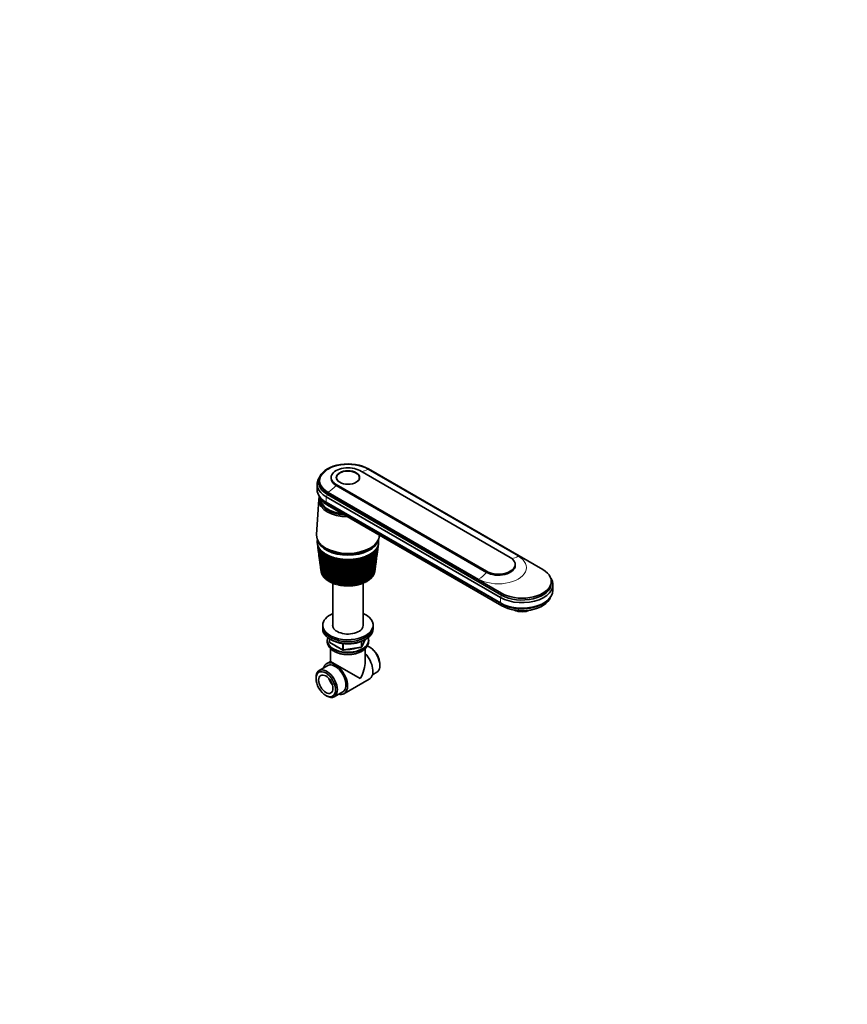
# Model space of a CAD drawing. Units: millimetres. Extents: x 0 to 1478, y 0 to 1758.
# Drawn here: x 739 to 1478, y 0 to 879 of the extents above; entities that cross this region are included whole.
import ezdxf
from ezdxf import colors
from ezdxf.entities.mleader import LeaderData, LeaderLine
from ezdxf.math import Vec2, Vec3

# ---------------------------------------------------------------- set-up
doc = ezdxf.new("R2010")
doc.units = ezdxf.units.MM
doc.layers.add('DV6_Défaut', color=7, linetype='Continuous')
doc.layers.add('Défaut', color=7, linetype='Continuous')

# ---------------------------------------------------------------- blocks, each defined once
blk = doc.blocks.new('_DOT')
at = {"color": 0}
blk.add_line((0, 0), (-1, 0), dxfattribs=at)
at = {"color": 0, "const_width": 0.333}
blk.add_lwpolyline([(-0.1665, 0, 1), (0.1665, 0, 1)], format="xyb", close=True, dxfattribs=at)
blk = doc.blocks.new('SE5')
at = {"layer": 'DV6_Défaut', "color": 7, "linetype": 'Continuous', "lineweight": 35}
for p, q in [((1177.01, 398.82), (1042.66, 476.39)), ((1050.44, 477.94), (1206.01, 388.12)), ((1006.06, 467.32), (1006.06, 465.69)), ((1017.06, 470.26), (1017.06, 469.28)), ((1021.81, 470.1), (1021.81, 469.25)), ((1042.31, 469.25), (1042.31, 470.1)), ((1004.56, 464.22), (1004.56, 459.32)), ((1021.45, 464.14), (1155.8, 386.57)), ((1021.45, 463.16), (1155.8, 385.59)), ((1006.18, 450.71), (1003.93, 419.41)), ((1007.16, 451.97), (1007.16, 450.99)), ((1010.08, 449.78), (1011.44, 448.73)), ((1012.61, 452.99), (1168.18, 363.18)), ((1169.24, 366.89), (1013.67, 456.71)), ((1013.67, 455.08), (1169.24, 365.26)), ((1012.61, 448.09), (1168.18, 358.28)), ((1013.81, 447.16), (1169.38, 357.34)), ((1013.81, 445.52), (1169.38, 355.71)), ((1004.74, 411.56), (1005.11, 408.75)), ((1005.23, 407.88), (1005.62, 404.97)), ((1006.71, 411.67), (1007.43, 410.81)), ((1056.68, 410.81), (1057.4, 411.67)), ((1058.22, 402.9), (1058.6, 405.74)), ((1058.71, 406.61), (1059.11, 409.57)), ((1059.23, 410.44), (1059.38, 411.56)), ((1005.74, 404.1), (1006.11, 401.32)), ((1006.23, 400.45), (1006.58, 397.8)), ((1006.7, 396.93), (1007.04, 394.41)), ((1057.28, 395.88), (1057.62, 398.45)), ((1057.74, 399.32), (1058.1, 402.03)), ((1007.15, 393.53), (1007.47, 391.13)), ((1007.59, 390.26), (1007.9, 387.96)), ((1008.01, 387.12), (1008.13, 386.24)), ((1055.99, 386.28), (1056.29, 388.48)), ((1056.4, 389.32), (1056.71, 391.68)), ((1056.83, 392.55), (1057.16, 395)), ((1181.41, 391.71), (1181.41, 392.69)), ((1008.28, 385.44), (1008.29, 385.44)), ((1008.44, 384.83), (1008.47, 384.82)), ((1008.66, 384.22), (1008.7, 384.21)), ((1008.92, 383.62), (1008.98, 383.61)), ((1009.23, 383.02), (1009.3, 383.01)), ((1009.59, 382.43), (1009.67, 382.42)), ((1009.99, 381.86), (1010.08, 381.85)), ((1010.44, 381.29), (1010.54, 381.28)), ((1010.93, 380.74), (1011.04, 380.73)), ((1011.46, 380.2), (1011.58, 380.19)), ((1012.03, 379.67), (1012.16, 379.67)), ((1012.64, 379.16), (1012.79, 379.16)), ((1013.3, 378.66), (1013.45, 378.67)), ((1013.99, 378.19), (1014.15, 378.2)), ((1049.35, 378.05), (1049.59, 378.02)), ((1050.08, 378.51), (1050.31, 378.48)), ((1050.78, 378.98), (1050.99, 378.96)), ((1051.44, 379.47), (1051.64, 379.46)), ((1052.06, 379.98), (1052.24, 379.98)), ((1052.64, 380.51), (1052.81, 380.51)), ((1053.17, 381.05), (1053.33, 381.05)), ((1053.67, 381.6), (1053.81, 381.61)), ((1054.12, 382.17), (1054.25, 382.18)), ((1054.53, 382.75), (1054.64, 382.76)), ((1054.89, 383.34), (1054.98, 383.35)), ((1055.21, 383.94), (1055.28, 383.95)), ((1055.48, 384.55), (1055.53, 384.56)), ((1055.7, 385.17), (1055.74, 385.18)), ((1055.88, 385.79), (1055.9, 385.8)), ((1014.72, 377.73), (1014.88, 377.75)), ((1015.48, 377.29), (1015.65, 377.31)), ((1016.27, 376.87), (1016.46, 376.9)), ((1017.1, 376.47), (1017.29, 376.51)), ((1017.96, 376.09), (1018.16, 376.14)), ((1018.46, 375.89), (1018.46, 337.72)), ((1018.84, 375.74), (1019.05, 375.79)), ((1019.75, 375.41), (1019.96, 375.47)), ((1020.69, 375.1), (1020.91, 375.17)), ((1021.65, 374.82), (1021.87, 374.9)), ((1022.63, 374.56), (1022.86, 374.65)), ((1023.63, 374.33), (1023.86, 374.43)), ((1024.65, 374.13), (1024.88, 374.24)), ((1025.68, 373.95), (1025.91, 374.07)), ((1026.72, 373.8), (1026.96, 373.93)), ((1027.78, 373.67), (1028.01, 373.82)), ((1028.84, 373.57), (1029.08, 373.74)), ((1029.91, 373.5), (1030.15, 373.68)), ((1030.99, 373.46), (1031.22, 373.66)), ((1032.06, 373.45), (1032.29, 373.66)), ((1033.14, 373.46), (1033.36, 373.69)), ((1034.22, 373.51), (1034.43, 373.76)), ((1035.29, 373.58), (1035.5, 373.85)), ((1036.35, 373.67), (1036.55, 373.97)), ((1037.4, 373.8), (1037.6, 374.12)), ((1038.45, 373.95), (1038.62, 374.28)), ((1038.62, 374.28), (1038.66, 374.26)), ((1039.48, 374.13), (1039.62, 374.46)), ((1039.62, 374.46), (1039.69, 374.43)), ((1040.5, 374.33), (1040.61, 374.67)), ((1040.61, 374.67), (1040.71, 374.62)), ((1041.5, 374.57), (1041.59, 374.9)), ((1041.59, 374.9), (1041.71, 374.85)), ((1042.48, 374.82), (1042.54, 375.16)), ((1042.54, 375.16), (1042.69, 375.11)), ((1043.44, 375.11), (1043.47, 375.45)), ((1043.47, 375.45), (1043.65, 375.39)), ((1044.37, 375.41), (1044.38, 375.75)), ((1044.38, 375.75), (1044.58, 375.69)), ((1045.27, 376.08), (1045.49, 376.02)), ((1045.28, 375.74), (1045.27, 376.08)), ((1045.66, 337.72), (1045.66, 375.89)), ((1046.13, 376.44), (1046.37, 376.38)), ((1046.17, 376.1), (1046.13, 376.44)), ((1046.96, 376.81), (1047.23, 376.76)), ((1047.03, 376.47), (1046.96, 376.81)), ((1047.78, 377.21), (1048.05, 377.16)), ((1048.58, 377.62), (1048.84, 377.58)), ((1213.62, 375.87), (1213.62, 377.51)), ((1215.12, 369.51), (1215.12, 374.41)), ((1208.24, 358.92), (1209.6, 359.96)), ((1183.23, 351.14), (1183.23, 351.38)), ((1009.56, 338.4), (1009.56, 336.76)), ((1009.56, 336.76), (1009.56, 335.13)), ((1054.56, 336.76), (1054.56, 338.4)), ((1054.56, 335.13), (1054.56, 336.76)), ((1015.44, 326.37), (1015.44, 323.73)), ((1044.4, 319.13), (1047.42, 325.64)), ((1013.56, 324.93), (1013.56, 324.11)), ((1015.94, 322.87), (1027.37, 316.27)), ((1016.56, 317.49), (1016.56, 306.11)), ((1028.03, 316.15), (1043.64, 318.56)), ((1047.56, 306.11), (1047.56, 317.48)), ((1050.56, 324.11), (1050.56, 324.93)), ((1051.86, 318.64), (1051.01, 319.13)), ((1013.99, 302.32), (1006.36, 297.91)), ((1016.56, 306.11), (1012.99, 304.06)), ((1043.02, 290.84), (1016.56, 306.11)), ((1060.55, 302.59), (1060.55, 303.57)), ((1003.56, 291.73), (1003.56, 290.76)), ((1028.49, 277.21), (1051.12, 290.27)), ((1053.93, 294.2), (1057.76, 296.41)), ((1012.26, 275.69), (1013.11, 275.2)), ((1019.86, 274.53), (1027.49, 278.94))]:
    blk.add_line(p, q, dxfattribs=at)
at = {"layer": 'DV6_Défaut', "color": 7, "linetype": 'Continuous', "lineweight": 18}
for p, q in [((1049.73, 477.53), (1184.08, 399.96)), ((1014.39, 457.12), (1148.74, 379.55)), ((1021.45, 463.16), (1021.45, 464.14)), ((1012.61, 452.99), (1013.67, 455.08)), ((1012.61, 452.99), (1012.61, 448.09)), ((1013.67, 455.08), (1013.67, 456.71)), ((1013.81, 447.16), (1012.61, 448.09)), ((1013.81, 445.52), (1013.81, 447.16)), ((1155.8, 385.59), (1155.8, 386.57)), ((1168.18, 363.18), (1169.24, 365.26)), ((1168.18, 363.18), (1168.18, 358.28)), ((1169.24, 365.26), (1169.24, 366.89)), ((1169.38, 357.34), (1168.18, 358.28)), ((1169.38, 355.71), (1169.38, 357.34)), ((1015.74, 326.19), (1015.74, 323.33)), ((1044.45, 319.4), (1047.33, 325.59)), ((1015.74, 323.33), (1027.17, 316.73)), ((1027.17, 316.73), (1027.17, 322.12)), ((1028.13, 322), (1028.13, 316.58)), ((1028.13, 316.58), (1043.75, 318.99)), ((1043.75, 318.99), (1043.75, 323.87)), ((1044.45, 324.18), (1044.45, 319.4))]:
    blk.add_line(p, q, dxfattribs=at)
at = {"layer": 'DV6_Défaut', "color": 7, "linetype": 'Continuous', "lineweight": 35}
for centre, radius, start, end in [((1345.5, 456.5), 343.71, 187.51911, 192.54234), ((1340.47, 456.55), 338.73, 187.66588, 192.76777), ((1345.96, 459.85), 344.6, 188.18058, 193.17746), ((1340.87, 459.85), 339.54, 188.32896, 193.40487), ((1346.84, 463.21), 345.89, 188.83081, 193.79466), ((1341.66, 463.15), 340.74, 188.98062, 194.02378), ((1340.47, 453.26), 338.3, 187.55953, 192.11342), ((1345.44, 453.15), 343.21, 187.52631, 191.89023), ((1348.15, 466.6), 347.6, 189.46891, 194.39301), ((1342.88, 466.47), 342.35, 189.61994, 194.62358), ((1349.9, 470.02), 349.74, 190.09396, 194.97158), ((1340.86, 449.96), 338.25, 187.64232, 191.44276), ((1344.53, 469.83), 344.38, 190.246, 195.20332), ((1345.77, 449.79), 343.1, 187.60901, 191.22209), ((1352.11, 473.49), 352.33, 190.70505, 195.52945), ((1346.63, 473.23), 346.85, 190.8579, 195.76208), ((1354.82, 477.02), 355.4, 191.30129, 196.0657), ((1349.22, 476.69), 349.78, 191.45474, 196.29894), ((1358.05, 480.62), 358.99, 191.88179, 196.5794), ((1352.31, 480.22), 353.21, 192.03563, 196.81296), ((1361.85, 484.32), 363.13, 192.44566, 197.06962), ((1355.95, 483.84), 357.19, 192.59969, 197.30322), ((1366.26, 488.13), 367.88, 192.99203, 197.53542), ((1360.19, 487.56), 361.74, 193.14602, 197.76877), ((1371.34, 492.07), 373.29, 193.52002, 197.97587), ((1365.07, 491.41), 366.94, 193.67375, 198.20867), ((891.7, 394.2), 164.06, 356.51602, 3.61003), ((894.99, 394.94), 160.88, 356.24412, 3.46502), ((895.27, 397.99), 160.94, 355.31171, 2.54652), ((898.45, 398.69), 157.87, 355.02854, 2.39147), ((897.91, 401.69), 158.76, 354.12789, 1.4718), ((900.99, 402.36), 155.79, 353.83482, 1.30729), ((899.68, 405.34), 157.46, 352.96965, 0.39045), ((902.67, 405.97), 154.58, 352.66809, 0.21716), ((900.62, 408.97), 157, 352.50165, 359.30717), ((903.53, 409.57), 154.2, 352.29813, 359.12584), ((900.76, 412.61), 157.35, 352.35715, 358.22666), ((903.6, 413.18), 154.61, 352.33095, 358.03809), ((900.11, 416.28), 158.48, 352.28307, 357.15361), ((904.7, 413.3), 153.5, 353.58604, 357.97562), ((902.89, 416.83), 155.79, 352.2692, 356.95863), ((898.69, 420.03), 160.39, 352.26888, 356.09257), ((901.43, 420.56), 157.75, 352.0844, 355.89208), ((904, 416.93), 154.68, 354.7897, 356.88044), ((896.5, 423.87), 163.08, 352.30349, 355.04796), ((899.2, 424.38), 160.47, 352.1516, 354.84286), ((893.52, 427.84), 166.56, 352.37537, 354.02395), ((896.2, 428.32), 163.97, 352.24802, 353.81517), ((902.53, 420.63), 156.61, 355.55196, 355.78877), ((889.73, 431.95), 170.85, 352.47254, 353.02447), ((892.4, 432.41), 168.27, 352.37228, 352.81291), ((1341.64, 446.64), 338.58, 187.69158, 190.75674), ((1346.51, 446.42), 343.37, 187.66682, 190.53884), ((1342.81, 443.29), 339.29, 187.7049, 190.05632), ((1347.63, 443.02), 344.03, 187.58888, 189.84146), ((1377.16, 496.18), 379.44, 194.02876, 198.39002), ((1370.67, 495.42), 372.84, 194.18201, 198.62195), ((1383.8, 500.47), 386.41, 194.51737, 198.77689), ((1377.06, 499.61), 379.55, 194.66993, 199.00766), ((1391.36, 505), 394.31, 194.98499, 199.13552), ((1384.35, 504.01), 387.15, 195.13662, 199.36481), ((1399.98, 509.79), 403.27, 195.43074, 199.46492), ((1392.64, 508.68), 395.77, 195.58121, 199.6924), ((1409.79, 514.91), 413.46, 195.85376, 199.76407), ((1402.1, 513.66), 405.56, 196.00283, 199.98941), ((1421, 520.42), 425.06, 196.25318, 200.03196), ((1412.89, 519.01), 416.73, 196.4006, 200.25481), ((1433.83, 526.4), 438.34, 196.6281, 200.26754), ((1425.24, 524.82), 429.49, 196.77362, 200.48755), ((1448.59, 532.96), 453.6, 196.97766, 200.46974), ((1439.44, 531.17), 444.16, 197.12102, 200.68655), ((1465.65, 540.22), 471.25, 197.30095, 200.63747), ((1455.85, 538.2), 461.11, 197.44188, 200.85072), ((1485.53, 548.35), 491.81, 197.59708, 200.76964), ((1474.94, 546.05), 480.84, 197.73531, 200.97893), ((1508.86, 557.57), 515.98, 197.86515, 200.86512), ((1497.33, 554.95), 504, 198.00037, 201.07006), ((1536.55, 568.18), 544.68, 198.10423, 200.92276), ((1523.85, 565.17), 531.48, 198.23614, 201.12294), ((1569.8, 580.59), 579.22, 198.31341, 200.94139), ((1555.64, 577.09), 564.47, 198.44168, 201.13641), ((1610.36, 595.39), 621.42, 198.49175, 200.91986), ((1594.32, 591.26), 604.67, 198.61601, 201.10929), ((1660.78, 613.42), 673.96, 198.63831, 200.85697), ((1642.22, 608.46), 654.57, 198.75817, 201.04042), ((1724.94, 635.98), 740.94, 198.75213, 200.75154), ((1702.9, 629.88), 717.89, 198.86715, 200.92862), ((1809.1, 665.16), 828.98, 198.83226, 200.6024), ((1781.97, 657.4), 800.56, 198.94191, 200.77278), ((1924.01, 704.56), 949.38, 198.87773, 200.40839), ((1888.87, 694.17), 912.53, 198.98136, 200.5718), ((2089.78, 760.89), 1123.38, 198.88757, 200.16835), ((2040.73, 745.91), 1071.87, 198.98431, 200.32477), ((2349.01, 848.36), 1395.85, 198.86082, 199.8812), ((2271.85, 824.04), 1314.72, 198.9493, 200.03102), ((2810.19, 1003.17), 1881.2, 198.79652, 199.5459), ((2660.68, 954.65), 1723.78, 198.87419, 199.69068), ((3855.74, 1352.91), 2982.53, 198.6937, 199.16147), ((3509.32, 1239.35), 2617.77, 198.77131, 199.29687), ((3415.46, 1206.63), 2518.34, 198.75386, 199.30689), ((8482.97, 2897.53), 7859.59, 198.551416, 198.727062), ((6668.64, 2296.12), 5947.99, 198.620262, 198.849118), ((4718.1, 1634.29), 3888.18, 198.55587, 198.91027), ((-9146.06, -2983.04), 10725.57, 18.241654, 18.369008), ((-15196.83, -5011), 17107.31, 18.349758, 18.428478), ((-2613.69, -828.01), 3847.2, 18.2125, 18.56685), ((-1884.52, -559.53), 3071.5, 17.70511, 18.14512), ((-2154.4, -651.1), 3356.63, 17.79816, 18.19505), ((-1531.5, -449.07), 2701.9, 17.74985, 18.24901), ((-633.35, -141.26), 1753.49, 17.11666, 17.87923), ((-693.38, -161.99), 1817.13, 17.19389, 17.91912), ((-552.48, -117.75), 1669.57, 17.16211, 17.96127), ((-115.83, 32.24), 1208.9, 16.47611, 17.57052), ((-131.97, 26.44), 1226.16, 16.53668, 17.59987), ((-80.63, 41.87), 1172.71, 16.51313, 17.63876), ((166.35, 127.23), 912.42, 15.78346, 17.21827), ((164.41, 126.3), 914.65, 15.82656, 17.23658), ((187.62, 132.85), 890.71, 15.80867, 17.275), ((343.51, 187.19), 726.66, 15.03895, 16.82188), ((347.09, 188.18), 723.02, 15.06381, 16.8286), ((358.8, 191.18), 711.14, 15.0505, 16.8679), ((464.72, 228.5), 599.89, 14.24315, 16.38082), ((470.6, 230.28), 593.8, 14.24902, 16.37539), ((476.8, 231.65), 587.68, 14.23977, 16.41638), ((552.57, 258.71), 508.28, 13.39694, 15.89473), ((559.38, 260.81), 501.19, 13.38315, 15.87653), ((562.67, 261.34), 498.12, 13.37766, 15.91983), ((618.94, 281.77), 439.33, 12.50159, 15.36336), ((627.66, 284.05), 430.58, 12.46563, 15.37788), ((670.62, 299.98), 385.85, 11.55877, 14.78666), ((678.33, 301.99), 378.13, 11.5055, 14.79041), ((711.83, 314.74), 343.41, 10.57056, 14.16478), ((718.76, 316.54), 336.5, 10.49948, 14.15754), ((745.27, 326.96), 309.14, 9.53949, 13.49807), ((751.58, 328.6), 302.87, 9.45023, 13.47962), ((772.8, 337.28), 281.09, 8.46855, 12.78716), ((778.59, 338.77), 275.35, 8.36087, 12.75731), ((795.71, 346.12), 257.89, 7.36117, 12.03295), ((801.06, 347.5), 252.61, 7.23499, 11.99151), ((814.93, 353.82), 238.57, 6.22126, 11.23666), ((819.91, 355.09), 233.66, 6.07663, 11.18347), ((831.13, 360.61), 222.4, 5.05311, 10.39981), ((835.79, 361.79), 217.82, 4.89024, 10.33478), ((844.84, 366.68), 208.83, 3.86145, 9.52428), ((849.23, 367.77), 204.53, 3.68069, 9.44738), ((856.46, 372.16), 197.44, 2.65131, 8.61234), ((860.6, 373.18), 193.39, 2.45319, 8.52358), ((866.28, 377.18), 187.91, 1.42803, 7.66657), ((870.2, 378.13), 184.09, 1.21323, 7.56605), ((874.54, 381.82), 179.99, 0.19716, 6.68996), ((878.28, 382.71), 176.36, 359.9665, 6.57785), ((881.44, 386.16), 173.48, 358.96438, 5.68585), ((885.01, 387), 170.01, 358.71884, 5.5624), ((887.12, 390.27), 168.21, 357.73543, 4.65788), ((890.54, 391.06), 164.9, 357.47611, 4.52344), ((904.64, 409.71), 153.1, 353.23986, 356.1677), ((904.64, 409.71), 153.1, 356.35849, 356.45537), ((1344.36, 439.91), 340.37, 187.68191, 189.34247), ((1349.15, 439.59), 345.08, 187.52377, 189.1309), ((1346.31, 436.48), 341.85, 187.62353, 188.61616), ((1351.08, 436.11), 346.52, 187.50533, 188.40813), ((1348.66, 432.99), 343.72, 187.52883, 187.87838), ((903.79, 406.13), 153.49, 352.62202, 353.30662), ((903.53, 409.57), 154.2, 351.78198, 351.88146), ((1184.25, 359.76), 8.69, 246.68578, 263.28545), ((1016.44, 323.73), 1, 180, 240), ((1043.49, 319.55), 1, 278.79398, 300), ((1043.49, 319.55), 1, 300, 335.10391), ((1027.87, 317.13), 1, 240, 278.79398)]:
    blk.add_arc(centre, radius, start, end, dxfattribs=at)
for centre, major_axis, start_param, end_param in [((1032.06, 467.32), (26, 0), 0.785398, 3.926991), ((1032.06, 470.26), (15, 0), 0.785398, 3.926991), ((1032.06, 470.1), (10.25, 0), 0, 3.688928), ((1032.06, 464.22), (27.5, 0), 2.763425, 3.926991), ((1032.06, 469.28), (15, 0), 3.141593, 3.926991), ((1032.06, 470.1), (10.25, 0), 5.73585, 6.283185), ((1032.06, 459.32), (27.5, 0), 3.141593, 3.926991), ((1032.06, 465.69), (26, 0), 3.141593, 3.926991), ((1032.06, 450.09), (-25.9, 0), 6.072666, 6.283185), ((1032.06, 450.09), (-25.9, 0), 0, 1.560592), ((1032.06, 456.05), (25.8, 0), 3.343759, 3.926991), ((1032.06, 451.97), (-24.9, 0), 6.270775, 6.283185), ((1032.06, 451.97), (-24.9, 0), 0, 1.367441), ((1032.06, 450.99), (-24.9, 0), 0, 1.450022), ((1032.06, 450.99), (-24.9, 0), 0, 1.450022), ((1032.06, 457.69), (25.8, 0), 3.786395, 3.926991), ((1032.06, 418.74), (-28.15, 0), 6.241741, 6.283185), ((1032.06, 418.74), (-28.15, 0), 0, 3.141339), ((1032.06, 412.78), (-27.4, 0), 6.238075, 6.282955), ((1032.06, 412.78), (-27.4, 0), 6.193195, 6.238075), ((1032.06, 412.78), (-27.4, 0), -0.115001, -0.08999), ((1032.06, 416.7), (-27.4, 0), 0.151092, 2.9905), ((1032.06, 412.78), (27.4, 0), 0.089529, 0.115001), ((1032.06, 412.78), (27.4, 0), 0.044649, 0.089529), ((1032.06, 412.78), (-27.4, 0), 3.141362, 3.186242), ((1032.06, 412.78), (27.4, 0), 3.141362, 3.186242), ((1032.06, 412.78), (-27.4, 0), 0.044649, 0.089529), ((1032.06, 412.78), (-27.4, 0), 0.089529, 0.134409), ((1032.06, 412.78), (-27.4, 0), 0.134409, 0.179289), ((1032.06, 412.78), (-27.4, 0), 0.179289, 0.224169), ((1032.06, 412.78), (-27.4, 0), 0.224169, 0.269049), ((1032.06, 412.78), (-27.4, 0), 0.269049, 0.313929), ((1032.06, 412.78), (-27.4, 0), 0.313929, 0.358809), ((1032.06, 412.78), (-27.4, 0), 0.358809, 0.403688), ((1032.06, 417.68), (-27.4, 0), 0.389775, 2.751817), ((1032.06, 412.78), (-27.4, 0), 0.403688, 0.448568), ((1032.06, 412.78), (-27.4, 0), 0.448568, 0.493448), ((1032.06, 417.68), (-27.35, 0), 0.450197, 2.691396), ((1032.06, 412.78), (-27.4, 0), 0.493448, 0.538328), ((1032.06, 412.78), (-27.4, 0), 0.538328, 0.583208), ((1032.06, 412.78), (27.4, 0), -0.583669, -0.538789), ((1032.06, 412.78), (27.4, 0), -0.538789, -0.493909), ((1032.06, 412.78), (27.4, 0), -0.493909, -0.44903), ((1032.06, 412.78), (27.4, 0), -0.44903, -0.40415), ((1032.06, 412.78), (27.4, 0), -0.40415, -0.35927), ((1032.06, 412.78), (27.4, 0), -0.35927, -0.31439), ((1032.06, 412.78), (27.4, 0), -0.31439, -0.26951), ((1032.06, 412.78), (27.4, 0), -0.26951, -0.22463), ((1032.06, 412.78), (27.4, 0), -0.22463, -0.17975), ((1032.06, 412.78), (27.4, 0), -0.17975, -0.13487), ((1032.06, 412.78), (27.4, 0), -0.13487, -0.08999), ((1032.06, 412.78), (27.4, 0), 6.193195, 6.238075), ((1032.06, 412.78), (27.4, 0), 6.238075, 6.282955), ((1032.06, 412.78), (-27.4, 0), 0.583208, 0.628088), ((1032.06, 412.78), (-27.4, 0), 0.628088, 0.672968), ((1032.06, 412.78), (-27.4, 0), 0.672968, 0.717848), ((1032.06, 412.78), (-27.4, 0), 0.717848, 0.762728), ((1032.06, 412.78), (-27.4, 0), 0.762728, 0.807608), ((1032.06, 412.78), (-27.4, 0), 0.807608, 0.852487), ((1032.06, 412.78), (-27.4, 0), 0.852487, 0.897367), ((1032.06, 412.78), (-27.4, 0), 0.897367, 0.942247), ((1032.06, 412.78), (-27.4, 0), 0.942247, 0.987127), ((1032.06, 412.78), (-27.4, 0), 0.987127, 1.032007), ((1032.06, 412.78), (-27.4, 0), 1.032007, 1.076887), ((1032.06, 412.78), (-27.4, 0), 1.076887, 1.121767), ((1032.06, 412.78), (-27.4, 0), 1.121767, 1.166647), ((1032.06, 412.78), (-27.4, 0), 1.166647, 1.211527), ((1032.06, 412.78), (-27.4, 0), 1.211527, 1.256406), ((1032.06, 412.78), (-27.4, 0), 1.256406, 1.301286), ((1032.06, 412.78), (-27.4, 0), 1.301286, 1.346166), ((1032.06, 412.78), (-27.4, 0), 1.346166, 1.391046), ((1032.06, 412.78), (-27.4, 0), 1.391046, 1.435926), ((1032.06, 412.78), (-27.4, 0), 1.435926, 1.480806), ((1032.06, 412.78), (-27.4, 0), 1.480806, 1.525686), ((1032.06, 412.78), (-27.4, 0), 1.525686, 1.570566), ((1032.06, 412.78), (27.4, 0), 4.712158, 4.757038), ((1032.06, 412.78), (27.4, 0), 4.757038, 4.801918), ((1032.06, 412.78), (27.4, 0), -1.481267, -1.436387), ((1032.06, 412.78), (27.4, 0), -1.436387, -1.391507), ((1032.06, 412.78), (27.4, 0), -1.391507, -1.346627), ((1032.06, 412.78), (27.4, 0), -1.346627, -1.301748), ((1032.06, 412.78), (27.4, 0), -1.301748, -1.256868), ((1032.06, 412.78), (27.4, 0), -1.256868, -1.211988), ((1032.06, 412.78), (27.4, 0), -1.211988, -1.167108), ((1032.06, 412.78), (27.4, 0), -1.167108, -1.122228), ((1032.06, 412.78), (27.4, 0), -1.122228, -1.077348), ((1032.06, 412.78), (27.4, 0), -1.077348, -1.032468), ((1032.06, 412.78), (27.4, 0), -1.032468, -0.987588), ((1032.06, 412.78), (27.4, 0), -0.987588, -0.942708), ((1032.06, 412.78), (27.4, 0), -0.942708, -0.897828), ((1032.06, 412.78), (27.4, 0), -0.897828, -0.852949), ((1032.06, 412.78), (27.4, 0), -0.852949, -0.808069), ((1032.06, 412.78), (27.4, 0), -0.808069, -0.763189), ((1032.06, 412.78), (27.4, 0), -0.763189, -0.718309), ((1032.06, 412.78), (27.4, 0), -0.718309, -0.673429), ((1032.06, 412.78), (27.4, 0), -0.673429, -0.628549), ((1032.06, 412.78), (27.4, 0), -0.628549, -0.583669), ((1166.41, 392.69), (-15, 0), 0.785398, 3.926991), ((1166.41, 391.71), (-15, 0), 0.785398, 3.141593), ((1187.62, 377.51), (-26, 0), 0.785398, 3.926991), ((1032.06, 387.31), (-24, 0), 0.0581, 0.070708), ((1032.06, 387.31), (-24, 0), 0.077133, 0.090043), ((1032.06, 387.31), (-24, 0), 0.10298, 0.115587), ((1032.06, 387.31), (-24, 0), 0.115588, 0.134923), ((1032.06, 387.31), (-24, 0), 0.14786, 0.160467), ((1032.06, 387.31), (-24, 0), 0.160467, 0.179803), ((1032.06, 387.31), (-24, 0), 0.19274, 0.205347), ((1032.06, 387.31), (-24, 0), 0.205347, 0.224683), ((1032.06, 387.31), (-24, 0), 0.23762, 0.250227), ((1032.06, 387.31), (-24, 0), 0.250227, 0.269563), ((1032.06, 387.31), (-24, 0), 0.282499, 0.295107), ((1032.06, 387.31), (-24, 0), 0.295107, 0.314443), ((1032.06, 387.31), (-24, 0), 0.327379, 0.339987), ((1032.06, 387.31), (-24, 0), 0.339987, 0.359323), ((1032.06, 387.31), (-24, 0), 0.372259, 0.384867), ((1032.06, 387.31), (-24, 0), 0.384867, 0.404203), ((1032.06, 387.31), (-24, 0), 0.417139, 0.429747), ((1032.06, 387.31), (-24, 0), 0.429747, 0.449083), ((1032.06, 387.31), (-24, 0), 0.462019, 0.474626), ((1032.06, 387.31), (-24, 0), 0.474627, 0.493962), ((1032.06, 387.31), (-24, 0), 0.506899, 0.519506), ((1032.06, 387.31), (-24, 0), 0.519507, 0.538842), ((1032.06, 387.31), (-24, 0), 0.551779, 0.564386), ((1032.06, 387.31), (-24, 0), 0.564386, 0.583722), ((1032.06, 387.31), (-24, 0), 0.596659, 0.609266), ((1032.06, 387.31), (-24, 0), 0.609266, 0.628602), ((1032.06, 387.31), (-24, 0), 0.641539, 0.654146), ((1032.06, 387.31), (-24, 0), 0.654146, 0.673482), ((1032.06, 387.31), (-24, 0), 0.686418, 0.699026), ((1032.06, 387.31), (-24, 0), 0.699026, 0.718362), ((1032.06, 387.31), (-24, 0), 0.731298, 0.743906), ((1032.06, 387.31), (24, 0), -0.749738, -0.73713), ((1032.06, 387.31), (24, 0), -0.737131, -0.717795), ((1032.06, 387.31), (24, 0), -0.704858, -0.69225), ((1032.06, 387.31), (24, 0), -0.692251, -0.672915), ((1032.06, 387.31), (24, 0), -0.659978, -0.64737), ((1032.06, 387.31), (24, 0), -0.647371, -0.628035), ((1032.06, 387.31), (24, 0), -0.615098, -0.602491), ((1032.06, 387.31), (24, 0), -0.602491, -0.583155), ((1032.06, 387.31), (24, 0), -0.570218, -0.557611), ((1032.06, 387.31), (24, 0), -0.557611, -0.538275), ((1032.06, 387.31), (24, 0), -0.525338, -0.512731), ((1032.06, 387.31), (24, 0), -0.512731, -0.493395), ((1032.06, 387.31), (24, 0), -0.480458, -0.467851), ((1032.06, 387.31), (24, 0), -0.467851, -0.448515), ((1032.06, 387.31), (24, 0), -0.435578, -0.422971), ((1032.06, 387.31), (24, 0), -0.422971, -0.403636), ((1032.06, 387.31), (24, 0), -0.390699, -0.378091), ((1032.06, 387.31), (24, 0), -0.378091, -0.358756), ((1032.06, 387.31), (24, 0), -0.345819, -0.333211), ((1032.06, 387.31), (24, 0), -0.333211, -0.313876), ((1032.06, 387.31), (24, 0), -0.300939, -0.288331), ((1032.06, 387.31), (24, 0), -0.288332, -0.268996), ((1032.06, 387.31), (24, 0), -0.256059, -0.243452), ((1032.06, 387.31), (24, 0), -0.243452, -0.224116), ((1032.06, 387.31), (24, 0), -0.211179, -0.198572), ((1032.06, 387.31), (24, 0), -0.198572, -0.179236), ((1032.06, 387.31), (24, 0), -0.166299, -0.153692), ((1032.06, 387.31), (24, 0), -0.153692, -0.134356), ((1032.06, 387.31), (24, 0), -0.121419, -0.108812), ((1032.06, 387.31), (24, 0), -0.108812, -0.089476), ((1032.06, 387.31), (24, 0), -0.076539, -0.063932), ((1187.62, 374.41), (-27.5, 0), 0.785398, 3.51976), ((1032.06, 387.31), (-24, 0), 0.743906, 0.763242), ((1032.06, 387.31), (-24, 0), 0.776178, 0.788786), ((1032.06, 387.31), (-24, 0), 0.788786, 0.808122), ((1032.06, 387.31), (-24, 0), 0.821058, 0.833666), ((1032.06, 387.31), (-24, 0), 0.833666, 0.853002), ((1032.06, 387.31), (-24, 0), 0.865938, 0.878545), ((1032.06, 387.31), (-24, 0), 0.878546, 0.897881), ((1032.06, 387.31), (-24, 0), 0.910818, 0.923425), ((1032.06, 387.31), (-24, 0), 0.923426, 0.942761), ((1032.06, 387.31), (-24, 0), 0.955698, 0.968305), ((1032.06, 387.31), (-24, 0), 0.968306, 0.987641), ((1032.06, 387.31), (-24, 0), 1.000578, 1.013185), ((1032.06, 387.31), (-24, 0), 1.013185, 1.032521), ((1032.06, 387.31), (-24, 0), 1.045458, 1.058065), ((1032.06, 387.31), (-24, 0), 1.058065, 1.077401), ((1032.06, 387.31), (-24, 0), 1.090338, 1.102945), ((1032.06, 387.31), (-24, 0), 1.102945, 1.122281), ((1032.06, 387.31), (-24, 0), 1.135217, 1.147825), ((1032.06, 387.31), (-24, 0), 1.147825, 1.167161), ((1032.06, 387.31), (-24, 0), 1.180097, 1.192705), ((1032.06, 387.31), (-24, 0), 1.192705, 1.212041), ((1032.06, 387.31), (-24, 0), 1.224977, 1.237585), ((1032.06, 387.31), (-24, 0), 1.237585, 1.256921), ((1032.06, 387.31), (-24, 0), 1.269857, 1.282465), ((1032.06, 387.31), (-24, 0), 1.282465, 1.301801), ((1032.06, 387.31), (-24, 0), 1.314737, 1.327345), ((1032.06, 387.31), (-24, 0), 1.327345, 1.34668), ((1032.06, 387.31), (-24, 0), 1.359617, 1.372224), ((1032.06, 387.31), (-24, 0), 1.372225, 1.39156), ((1032.06, 387.31), (-24, 0), 1.404497, 1.417104), ((1032.06, 387.31), (-24, 0), 1.417104, 1.43644), ((1032.06, 387.31), (-24, 0), 1.449377, 1.461984), ((1032.06, 387.31), (-24, 0), 1.461984, 1.48132), ((1032.06, 387.31), (-24, 0), 1.494257, 1.506864), ((1032.06, 387.31), (-24, 0), 1.506864, 1.5262), ((1032.06, 387.31), (-24, 0), 1.539137, 1.551744), ((1032.06, 387.31), (24, 0), 4.693337, 4.712673), ((1032.06, 387.31), (24, 0), 4.725609, 4.738217), ((1032.06, 387.31), (24, 0), 4.738217, 4.757552), ((1032.06, 387.31), (24, 0), -1.512696, -1.500089), ((1032.06, 387.31), (24, 0), -1.500089, -1.480753), ((1032.06, 387.31), (24, 0), -1.467816, -1.455209), ((1032.06, 387.31), (24, 0), -1.455209, -1.435873), ((1032.06, 387.31), (24, 0), -1.422936, -1.410329), ((1032.06, 387.31), (24, 0), -1.410329, -1.390993), ((1032.06, 387.31), (24, 0), -1.378056, -1.365449), ((1032.06, 387.31), (24, 0), -1.365449, -1.346113), ((1032.06, 387.31), (24, 0), -1.333177, -1.320569), ((1032.06, 387.31), (24, 0), -1.320569, -1.301233), ((1032.06, 387.31), (24, 0), -1.288297, -1.275689), ((1032.06, 387.31), (24, 0), -1.275689, -1.256354), ((1032.06, 387.31), (24, 0), -1.243417, -1.230809), ((1032.06, 387.31), (24, 0), -1.230809, -1.211474), ((1032.06, 387.31), (24, 0), -1.198537, -1.185929), ((1032.06, 387.31), (24, 0), -1.185929, -1.166594), ((1032.06, 387.31), (24, 0), -1.153657, -1.141049), ((1032.06, 387.31), (24, 0), -1.14105, -1.121714), ((1032.06, 387.31), (24, 0), -1.108777, -1.09617), ((1032.06, 387.31), (24, 0), -1.09617, -1.076834), ((1032.06, 387.31), (24, 0), -1.063897, -1.05129), ((1032.06, 387.31), (24, 0), -1.05129, -1.031954), ((1032.06, 387.31), (24, 0), -1.019017, -1.00641), ((1032.06, 387.31), (24, 0), -1.00641, -0.987074), ((1032.06, 387.31), (24, 0), -0.974137, -0.96153), ((1032.06, 387.31), (24, 0), -0.96153, -0.942194), ((1032.06, 387.31), (24, 0), -0.929257, -0.91665), ((1032.06, 387.31), (24, 0), -0.91665, -0.897314), ((1032.06, 387.31), (24, 0), -0.884377, -0.87177), ((1032.06, 387.31), (24, 0), -0.87177, -0.852434), ((1032.06, 387.31), (24, 0), -0.839497, -0.82689), ((1032.06, 387.31), (24, 0), -0.82689, -0.807555), ((1032.06, 387.31), (24, 0), -0.794618, -0.78201), ((1032.06, 387.31), (24, 0), -0.78201, -0.762675), ((1187.62, 369.51), (-27.5, 0), 0.785398, 3.141593), ((1187.62, 375.87), (-26, 0), 0.785398, 3.141593), ((1187.62, 366.24), (-25.8, 0), 0.785398, 2.939426), ((1187.62, 367.87), (-25.8, 0), 0.785398, 2.49679), ((1187.62, 364.12), (-22.5, 0), 1.079214, 2.062379), ((1187.62, 356.77), (-11, 0), 0.922777, 2.218816), ((1187.62, 357.59), (-12, 0), 1.196536, 2.100994), ((1032.06, 338.4), (-22.5, 0), 5.361457, 6.283185), ((1032.06, 338.4), (-22.5, 0), 0, 4.063321), ((1032.06, 336.76), (-22.5, 0), 0, 3.141593), ((1032.06, 336.76), (-22.5, 0), 0, 3.141593), ((1032.06, 335.13), (-22.5, 0), 0, 3.141593), ((1032.06, 338.4), (-13.65, 0), 6.197567, 6.283185), ((1032.06, 338.4), (-13.65, 0), 0, 3.227211), ((1032.06, 324.93), (-18.5, 0), 6.05415, 6.283185), ((1032.06, 324.93), (-18.5, 0), 0, 3.370628), ((1032.06, 324.93), (-14.1, 0), 0.622884, 0.947912), ((1032.06, 324.93), (-14.1, 0), 1.577552, 2.082727), ((1051.01, 308.11), (-6.75, 11.69), 3.141593, 5.671456), ((1051.86, 308.6), (6.15, -10.65), 0.785398, 2.356194), ((1043.37, 303.7), (7.75, -13.42), 0, 1.964283), ((1013.11, 286.22), (6.75, -11.69), 0, 3.926991), ((1020.74, 290.63), (7.75, -13.42), 0, 3.65522), ((1020.74, 290.63), (6.75, -11.69), 0, 3.141593), ((1032.06, 297.16), (-10.96, -18.98), 1.570796, 2.356194), ((1020.74, 290.63), (4.5, -7.79), 4.372552, 5.052226), ((1013.11, 286.22), (6.75, -11.69), 5.497787, 6.283185), ((1020.74, 290.63), (7.75, -13.42), 5.769557, 6.283185)]:
    blk.add_ellipse(centre, major_axis=major_axis, ratio=0.57735, start_param=start_param, end_param=end_param, dxfattribs=at)
at = {"layer": 'DV6_Défaut', "color": 7, "linetype": 'Continuous', "lineweight": 18}
for centre, major_axis, ratio, start_param, end_param in [((1032.06, 467.32), (24.99, 0), 0.57735, 0.785398, 3.926991), ((1049.73, 495.49), (-11, -19.05), 0.57735, 0.421312, 0.785398), ((1014.39, 475.08), (-11, -19.05), 0.57735, 0.785398, 1.256852), ((1166.41, 389.76), (-24.99, 0), 0.57735, 0.785398, 3.926991), ((1184.08, 417.92), (-11, -19.05), 0.57735, 0.409917, 0.785398), ((1148.74, 397.52), (-11, -19.05), 0.57735, 0.785398, 1.256852), ((1032.06, 324.11), (18.5, 0), 0.57735, 3.141593, 6.283185), ((1016.44, 323.73), (1, 0), 0.57735, 3.141593, 3.926991), ((1016.44, 323.73), (0.5, 0.866), 0.57735, 2.356194, 3.141593), ((1027.87, 317.13), (-1, 0), 0.57735, 0.785398, 1.832596), ((1027.87, 317.13), (0.5, 0.866), 0.57735, 2.356194, 3.141593), ((1027.87, 317.13), (-0.153, 0.988), 0.211325, 3.141593, 4.080475), ((1043.49, 319.55), (-0.153, 0.988), 0.211325, 3.141593, 4.080475), ((1043.49, 319.55), (1, 0), 0.57735, 4.974188, 6.021386), ((1043.49, 319.55), (-0.907, 0.421), 0.788675, 3.141593, 3.492472)]:
    blk.add_ellipse(centre, major_axis=major_axis, ratio=ratio, start_param=start_param, end_param=end_param, dxfattribs=at)
at = {"layer": 'DV6_Défaut', "color": 7, "linetype": 'Continuous', "lineweight": 35}
for centre, major_axis in [((1032.06, 470.26), (-10.4, 0)), ((1012.26, 285.73), (-6.15, 10.65)), ((1012.26, 285.73), (4.5, -7.79))]:
    blk.add_ellipse(centre, major_axis=major_axis, ratio=0.57735, dxfattribs=at)
for points in [[(1004.77, 411.37), (1004.76, 411.44), (1004.74, 411.52)], [(1004.9, 410.66), (1004.89, 410.74), (1004.87, 410.81)], [(1005.1, 409.96), (1005.07, 410.04), (1005.05, 410.11)], [(1005.34, 409.26), (1005.31, 409.34), (1005.28, 409.41)], [(1005.64, 408.58), (1005.61, 408.65), (1005.57, 408.72)], [(1006, 407.9), (1005.95, 407.97), (1005.91, 408.04)], [(1006.4, 407.23), (1006.35, 407.3), (1006.31, 407.37)], [(1006.86, 406.57), (1006.81, 406.64), (1006.75, 406.71)], [(1007.37, 405.92), (1007.31, 405.99), (1007.25, 406.06)], [(1007.93, 405.29), (1007.86, 405.36), (1007.8, 405.42)], [(1008.53, 404.67), (1008.46, 404.74), (1008.39, 404.8)], [(1055.58, 404.66), (1055.51, 404.6), (1055.43, 404.53)], [(1056.18, 405.28), (1056.12, 405.21), (1056.05, 405.14)], [(1056.74, 405.91), (1056.68, 405.84), (1056.62, 405.77)], [(1057.25, 406.56), (1057.2, 406.49), (1057.14, 406.41)], [(1057.71, 407.22), (1057.66, 407.14), (1057.61, 407.07)], [(1058.11, 407.89), (1058.07, 407.81), (1058.03, 407.74)], [(1058.47, 408.57), (1058.43, 408.49), (1058.39, 408.41)], [(1058.77, 409.26), (1058.74, 409.18), (1058.71, 409.1)], [(1059.02, 409.95), (1058.99, 409.87), (1058.97, 409.8)], [(1059.21, 410.65), (1059.19, 410.57), (1059.17, 410.5)], [(1059.35, 411.36), (1059.33, 411.28), (1059.32, 411.2)], [(1009.19, 404.07), (1009.11, 404.13), (1009.04, 404.2)], [(1009.89, 403.49), (1009.81, 403.55), (1009.73, 403.61)], [(1010.63, 402.92), (1010.55, 402.98), (1010.46, 403.04)], [(1011.42, 402.38), (1011.33, 402.43), (1011.24, 402.49)], [(1012.25, 401.85), (1012.15, 401.91), (1012.06, 401.96)], [(1013.12, 401.35), (1013.02, 401.4), (1012.92, 401.46)], [(1014.03, 400.87), (1013.92, 400.92), (1013.82, 400.97)], [(1014.97, 400.41), (1014.86, 400.46), (1014.76, 400.51)], [(1015.95, 399.98), (1015.84, 400.03), (1015.73, 400.07)], [(1016.96, 399.58), (1016.84, 399.62), (1016.73, 399.66)], [(1018, 399.2), (1017.88, 399.24), (1017.77, 399.28)], [(1019.07, 398.85), (1018.95, 398.89), (1018.83, 398.92)], [(1020.16, 398.53), (1020.04, 398.56), (1019.92, 398.6)], [(1021.28, 398.24), (1021.16, 398.27), (1021.03, 398.3)], [(1022.42, 397.97), (1022.3, 398), (1022.17, 398.02)], [(1023.58, 397.74), (1023.46, 397.76), (1023.33, 397.78)], [(1024.76, 397.53), (1024.63, 397.55), (1024.5, 397.57)], [(1025.95, 397.36), (1025.82, 397.37), (1025.69, 397.39)], [(1027.16, 397.22), (1027.03, 397.23), (1026.89, 397.24)], [(1028.37, 397.1), (1028.24, 397.11), (1028.1, 397.12)], [(1029.59, 397.03), (1029.46, 397.03), (1029.32, 397.04)], [(1030.82, 396.98), (1030.69, 396.98), (1030.55, 396.98)], [(1032.05, 396.96), (1031.92, 396.96), (1031.78, 396.96)], [(1033.28, 396.98), (1033.14, 396.97), (1033.01, 396.97)], [(1034.51, 397.02), (1034.37, 397.02), (1034.24, 397.01)], [(1035.73, 397.1), (1035.59, 397.09), (1035.46, 397.08)], [(1036.94, 397.21), (1036.81, 397.2), (1036.68, 397.18)], [(1038.15, 397.36), (1038.02, 397.34), (1037.88, 397.32)], [(1039.34, 397.53), (1039.21, 397.51), (1039.08, 397.49)], [(1040.52, 397.73), (1040.39, 397.71), (1040.26, 397.68)], [(1041.68, 397.97), (1041.55, 397.94), (1041.42, 397.91)], [(1042.82, 398.23), (1042.7, 398.2), (1042.57, 398.17)], [(1043.94, 398.53), (1043.82, 398.49), (1043.69, 398.46)], [(1045.04, 398.85), (1044.92, 398.81), (1044.8, 398.77)], [(1046.11, 399.2), (1045.99, 399.16), (1045.87, 399.12)], [(1047.15, 399.58), (1047.03, 399.53), (1046.92, 399.49)], [(1048.16, 399.98), (1048.05, 399.93), (1047.94, 399.89)], [(1049.14, 400.41), (1049.03, 400.36), (1048.92, 400.31)], [(1050.08, 400.86), (1049.98, 400.81), (1049.87, 400.76)], [(1050.99, 401.34), (1050.89, 401.29), (1050.79, 401.23)], [(1051.86, 401.85), (1051.76, 401.79), (1051.67, 401.73)], [(1052.69, 402.37), (1052.6, 402.31), (1052.51, 402.25)], [(1053.48, 402.91), (1053.39, 402.85), (1053.3, 402.79)], [(1054.22, 403.48), (1054.14, 403.41), (1054.06, 403.35)], [(1054.92, 404.06), (1054.85, 404), (1054.77, 403.93)]]:
    blk.add_open_spline(points, degree=2, dxfattribs=at)
for points, knots in [([(1016.82, 325.64), (1017.25, 325.37), (1018.17, 324.85), (1019.68, 324.13), (1021.32, 323.49), (1023.06, 322.94), (1024.87, 322.5), (1026.74, 322.15), (1028.66, 321.91), (1030.6, 321.78), (1032.56, 321.75), (1034.51, 321.84), (1036.45, 322.02), (1038.34, 322.32), (1040.18, 322.71), (1041.96, 323.21), (1043.65, 323.81), (1045.17, 324.46), (1046.1, 324.94), (1046.51, 325.18)], [0, 0, 0, 0, 0.056178, 0.11578, 0.175348, 0.234864, 0.294324, 0.353733, 0.413102, 0.472445, 0.531775, 0.591107, 0.650451, 0.709823, 0.769236, 0.828706, 0.888246, 0.947867, 1, 1, 1, 1]), ([(1013.58, 324.07), (1013.58, 323.85), (1013.57, 323.29), (1013.74, 322.26), (1014.1, 321.09), (1014.63, 319.95), (1015.33, 318.85), (1016.19, 317.81), (1017.21, 316.83), (1018.39, 315.92), (1019.72, 315.09), (1021.17, 314.35), (1022.73, 313.71), (1024.38, 313.18), (1026.1, 312.75), (1027.88, 312.44), (1029.69, 312.24), (1031.52, 312.15), (1033.36, 312.17), (1035.18, 312.31), (1036.98, 312.55), (1038.73, 312.91), (1040.43, 313.38), (1042.05, 313.96), (1043.58, 314.65), (1045, 315.44), (1046.3, 316.34), (1047.46, 317.33), (1048.46, 318.41), (1049.27, 319.56), (1049.89, 320.77), (1050.31, 322), (1050.54, 323.15), (1050.54, 323.81), (1050.54, 324.13)], [0, 0, 0, 0, 0.01417, 0.043303, 0.07244, 0.101907, 0.131969, 0.162793, 0.194409, 0.226705, 0.259472, 0.292483, 0.325542, 0.358539, 0.391442, 0.424253, 0.45699, 0.489683, 0.522363, 0.555065, 0.587813, 0.620646, 0.653597, 0.6867, 0.719975, 0.75342, 0.78699, 0.820513, 0.853748, 0.886399, 0.918219, 0.949109, 0.97916, 1, 1, 1, 1])]:
    blk.add_open_spline(points, degree=3, knots=knots, dxfattribs=at)

msp = doc.modelspace()

# ---------------------------------------------------------------- block references
at = {"layer": 'Défaut'}
msp.add_blockref('SE5', (0, 0), dxfattribs=at)

# ---------------------------------------------------------------- leaders
at = {"layer": 'Défaut', "color": 7, "linetype": 'Continuous', "lineweight": 18}
ml = msp.add_multileader_mtext('Standard', dxfattribs=at)
ml.set_content('{\\pxsm0.9;\\fSolid Edge ISO|b1||i0||c0|p34;\\W1.;09/03/2020\\P}', color=256)
ml.set_leader_properties()
ml.set_arrow_properties(name='DOT')
ml.build(insert=Vec2(0, 0))
ml.multileader.update_dxf_attribs({"leader_type": 0, "dogleg_length": 0, "arrow_head_size": 12})
ctx = ml.context
ctx.base_point, ctx.char_height, ctx.arrow_head_size, ctx.landing_gap_size = Vec3(1390.41, 1750.71), 12, 12, 4.2
notes = []
notes.append((ctx, [(0, (0, 0, 0), (0, 0), (1, 0), 1, [])]))
ctx.mtext.insert = Vec3(1392.41, 1756.83)
for ctx, leaders in notes:
    for number, flags, end, landing, length, lines in leaders:
        leader = LeaderData()
        leader.index, (leader.has_last_leader_line, leader.has_dogleg_vector, leader.attachment_direction) = number, flags
        leader.last_leader_point, leader.dogleg_vector, leader.dogleg_length = Vec3(end), Vec3(landing), length
        for number, points, colour, breaks in lines:
            line = LeaderLine()
            line.index, line.vertices, line.color, line.breaks = number, Vec3.list(points), colors.encode_raw_color(colour), breaks
            leader.lines.append(line)
        ctx.leaders.append(leader)

doc.saveas('drawing.dxf')
